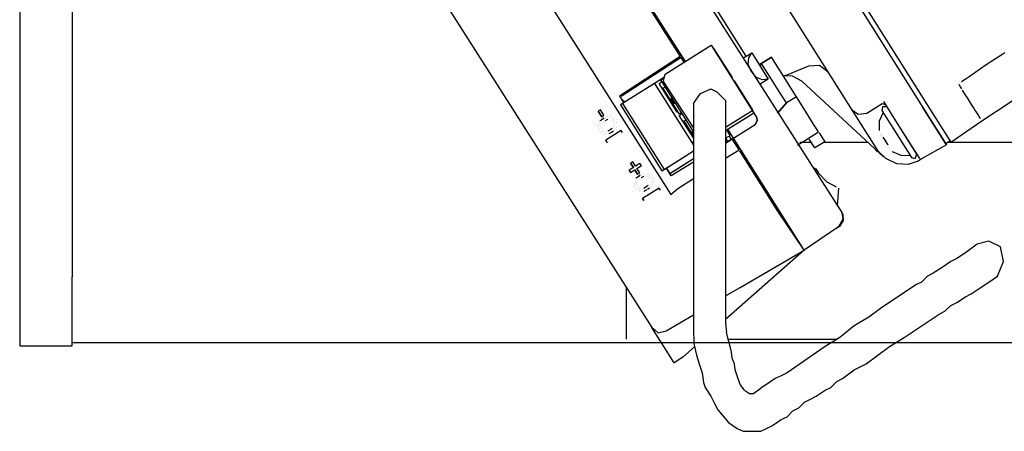
# Model space of a CAD drawing. Units: millimetres. Extents: x 763 to 25153, y 445 to 7818.
# Drawn here: x 13764 to 14156, y 6322 to 6486 of the extents above; entities that cross this region are included whole.
import ezdxf

# ---------------------------------------------------------------- set-up
doc = ezdxf.new("R2010")
doc.units = ezdxf.units.MM
doc.layers.add('AIRZONE HARDWARE', color=7, linetype='Continuous')

msp = doc.modelspace()

# ---------------------------------------------------------------- linework, layer by layer
at = {"layer": 'AIRZONE HARDWARE', "color": 7, "lineweight": 25}
for p, q in [((14017.58, 6618.38), (14123.34, 6450.78)), ((14018.78, 6620.36), (14125.08, 6451.89)), ((14095.39, 6449.62), (14006.71, 6590.16)), ((13995.19, 6559.09), (14083.37, 6421.29)), ((13893.57, 6554.77), (14015.62, 6363.28)), ((14053.12, 6471.16), (14007.68, 6543.17)), ((13945.28, 6538.58), (14023.1, 6416.22)), ((13986.16, 6535.7), (14028.84, 6469.01)), ((13996.18, 6518.84), (14026.92, 6471.1)), ((14020.85, 6463.96), (14039.18, 6475.53)), ((14020.85, 6463.96), (14037.43, 6474.43)), ((14039.18, 6475.53), (14057.35, 6446.72)), ((14040.03, 6474.5), (14047.47, 6462.71)), ((14051.81, 6470.33), (14055.3, 6472.54)), ((14054.11, 6470.56), (14055.3, 6472.54)), ((14055.3, 6472.54), (14061.91, 6462.06)), ((14055.3, 6472.54), (14055.3, 6472.54)), ((14148.54, 6467.91), (14155.09, 6472.04)), ((14155.09, 6472.04), (14155.96, 6472.59)), ((14026.92, 6471.1), (14002.75, 6455.24)), ((14027.19, 6470.67), (14003.46, 6455.08)), ((14026.92, 6471.1), (14026.92, 6471.1)), ((14026.92, 6471.1), (14026.92, 6471.1)), ((14028.41, 6468.74), (14027.19, 6470.67)), ((14053.9, 6467.99), (14054.11, 6470.56)), ((14055.11, 6465.1), (14053.9, 6467.99)), ((14063.13, 6470.77), (14058.33, 6467.74)), ((14058.33, 6467.74), (14063.13, 6470.77)), ((14066.92, 6456.07), (14059.2, 6468.29)), ((14067.26, 6464.22), (14063.13, 6470.77)), ((14141.83, 6463.06), (14148.54, 6467.91)), ((14020.52, 6462.54), (14020.85, 6463.96)), ((14057.2, 6462.75), (14055.11, 6465.1)), ((14067.26, 6464.22), (14067.26, 6464.22)), ((14070.84, 6458.54), (14067.26, 6464.22)), ((14069.4, 6463.74), (14078.08, 6467.38)), ((14078.08, 6467.38), (14082.24, 6467.57)), ((14082.24, 6467.57), (14085.75, 6464.9)), ((14016.62, 6460.34), (14003.97, 6452.35)), ((14020.59, 6462.84), (14016.62, 6460.34)), ((14016.62, 6460.34), (14032.13, 6435.76)), ((14018.48, 6460.29), (14019.63, 6461.05)), ((14025.64, 6448.94), (14018.48, 6460.29)), ((14019.21, 6461.71), (14020.52, 6462.54)), ((14032.13, 6441.25), (14019.21, 6461.71)), ((14020.2, 6461.1), (14020.52, 6462.54)), ((14032.13, 6442.88), (14020.2, 6461.1)), ((14047.47, 6462.71), (14047.32, 6462.62)), ((14048.15, 6461.31), (14048.29, 6461.4)), ((14048.29, 6461.4), (14055.73, 6449.62)), ((14059.61, 6461.83), (14057.2, 6462.75)), ((14061.91, 6462.06), (14058.42, 6459.86)), ((14061.91, 6462.06), (14059.61, 6461.83)), ((14061.91, 6462.06), (14061.91, 6462.06)), ((14067.81, 6463.35), (14069.4, 6463.74)), ((14071.53, 6463.25), (14067.81, 6463.35)), ((14075.21, 6461.3), (14071.53, 6463.25)), ((14107.67, 6431.13), (14075.21, 6461.3)), ((14137.47, 6460.31), (14137.47, 6460.31)), ((14137.47, 6460.31), (14137.47, 6460.31)), ((14137.9, 6460.58), (14137.9, 6460.58)), ((14137.9, 6460.58), (14137.9, 6460.58)), ((14137.9, 6460.58), (14137.9, 6460.58)), ((14138.34, 6460.86), (14138.34, 6460.86)), ((14138.78, 6461.13), (14140.52, 6462.24)), ((14140.52, 6462.24), (14141.83, 6463.06)), ((14019.99, 6458.54), (14021, 6458.88)), ((14026.6, 6448.07), (14019.99, 6458.54)), ((14069.12, 6452.57), (14066.92, 6456.07)), ((14073.05, 6455.05), (14070.84, 6458.54)), ((14138.29, 6459), (14137.74, 6459.87)), ((14137.74, 6459.87), (14137.74, 6459.87)), ((14138.84, 6458.13), (14138.29, 6459)), ((14140.22, 6455.94), (14139.12, 6457.69)), ((14139.12, 6457.69), (14139.12, 6457.69)), ((14146.83, 6445.47), (14166.2, 6458.3)), ((14146.83, 6445.47), (14165.76, 6458.02)), ((14002.75, 6455.24), (14004.4, 6452.62)), ((14003.02, 6454.81), (14003.02, 6454.81)), ((14003.02, 6454.81), (14004.84, 6452.9)), ((14003.97, 6452.35), (14003.09, 6451.8)), ((14003.46, 6455.08), (14003.46, 6455.08)), ((14003.97, 6452.35), (14020.49, 6426.16)), ((14024.56, 6452.27), (14023.18, 6454.45)), ((14023.18, 6454.45), (14023.18, 6454.45)), ((14023.34, 6455.17), (14023.34, 6455.17)), ((14024.56, 6452.27), (14024.56, 6452.27)), ((14024.56, 6452.27), (14024.56, 6452.27)), ((14025, 6452.55), (14025, 6452.55)), ((14025, 6452.55), (14025, 6452.55)), ((14069.12, 6452.57), (14065.58, 6448.51)), ((14065.58, 6448.51), (14069.12, 6452.57)), ((14073.05, 6455.05), (14069.12, 6452.57)), ((14076.63, 6449.38), (14073.05, 6455.05)), ((14107.19, 6452.19), (14101.08, 6448.34)), ((14108.62, 6451.87), (14107.19, 6452.19)), ((14113.3, 6444.45), (14107.79, 6453.18)), ((14141.05, 6454.63), (14140.22, 6455.94)), ((14141.87, 6453.33), (14141.05, 6454.63)), ((14142.7, 6452.02), (14141.87, 6453.33)), ((13995.17, 6449.85), (13994.3, 6449.3)), ((13994.3, 6449.3), (13995.67, 6447.12)), ((13995.67, 6447.12), (13994.3, 6449.3)), ((13996.55, 6447.67), (13995.17, 6449.85)), ((14003.09, 6451.8), (14019.62, 6425.61)), ((14025.94, 6449.13), (14025.64, 6448.94)), ((14026.47, 6447.63), (14027.64, 6448.37)), ((14027.2, 6449.06), (14026.6, 6448.07)), ((14055.73, 6449.62), (14044.92, 6442.8)), ((14044.92, 6441.58), (14056.14, 6448.65)), ((14053.22, 6446.82), (14056.14, 6448.65)), ((14079.93, 6444.14), (14076.63, 6449.38)), ((14104.75, 6434.78), (14095.39, 6449.62)), ((14097.64, 6447.99), (14095.39, 6449.62)), ((14101.08, 6448.34), (14097.64, 6447.99)), ((14107.54, 6448.75), (14106.02, 6445.35)), ((14107.31, 6451.04), (14106.99, 6449.62)), ((14106.99, 6449.62), (14118.83, 6430.85)), ((14109.17, 6451), (14107.31, 6451.04)), ((14123.34, 6450.78), (14132.7, 6435.94)), ((14132.43, 6436.38), (14123.34, 6450.78)), ((14125.08, 6451.89), (14134.45, 6437.05)), ((14143.53, 6450.71), (14142.7, 6452.02)), ((14144.08, 6449.83), (14143.53, 6450.71)), ((14144.63, 6448.96), (14144.08, 6449.83)), ((14145.18, 6448.09), (14144.63, 6448.96)), ((13994.32, 6444.43), (13994.32, 6444.43)), ((13994.32, 6444.43), (13994.32, 6444.43)), ((13994.48, 6445.14), (13994.48, 6445.14)), ((13994.75, 6444.7), (13994.75, 6444.7)), ((13995.79, 6445.97), (13994.91, 6445.42)), ((13994.91, 6445.42), (13994.91, 6445.42)), ((13994.91, 6445.42), (13994.91, 6445.42)), ((13995.35, 6445.69), (13996.22, 6446.24)), ((13995.47, 6444.54), (13995.47, 6444.54)), ((13995.67, 6447.12), (13996.55, 6447.67)), ((13996.66, 6446.52), (13995.79, 6445.97)), ((13995.9, 6444.82), (13995.9, 6444.82)), ((13996.22, 6446.24), (13996.22, 6446.24)), ((13996.22, 6446.24), (13996.22, 6446.24)), ((13996.34, 6445.09), (13996.34, 6445.09)), ((13996.34, 6445.09), (13996.34, 6445.09)), ((13996.77, 6445.37), (13996.77, 6445.37)), ((13997.1, 6446.79), (13997.1, 6446.79)), ((13997.21, 6445.65), (13998.08, 6446.2)), ((13997.53, 6447.07), (13997.53, 6447.07)), ((13997.97, 6447.34), (13997.97, 6447.34)), ((13998.08, 6446.2), (13998.08, 6446.2)), ((13998.08, 6446.2), (13998.08, 6446.2)), ((13998.52, 6446.47), (13998.52, 6446.47)), ((13998.68, 6447.18), (13998.68, 6447.18)), ((13999.12, 6447.46), (13999.12, 6447.46)), ((13999.23, 6446.31), (13999.23, 6446.31)), ((13999.23, 6446.31), (13999.23, 6446.31)), ((13999.39, 6447.02), (13999.39, 6447.02)), ((13999.94, 6446.15), (13999.94, 6446.15)), ((14000.11, 6446.86), (14000.11, 6446.86)), ((14000.22, 6445.71), (14000.22, 6445.71)), ((14000.22, 6445.71), (14000.22, 6445.71)), ((14000.38, 6446.42), (14000.38, 6446.42)), ((14000.49, 6445.28), (14000.49, 6445.28)), ((14000.66, 6445.99), (14000.66, 6445.99)), ((14000.77, 6444.84), (14000.77, 6444.84)), ((14000.77, 6444.84), (14000.77, 6444.84)), ((14001.37, 6445.83), (14001.37, 6445.83)), ((14001.48, 6444.68), (14001.48, 6444.68)), ((14001.48, 6444.68), (14001.48, 6444.68)), ((14001.64, 6445.39), (14001.64, 6445.39)), ((14001.76, 6444.24), (14001.76, 6444.24)), ((14032.13, 6438.66), (14026.47, 6447.63)), ((14028.26, 6445.45), (14029.26, 6445.79)), ((14028.26, 6445.45), (14032.13, 6439.31)), ((14044.92, 6441.58), (14053.22, 6446.82)), ((14056.71, 6443.88), (14057.47, 6445.58)), ((14057.47, 6445.58), (14056.71, 6443.88)), ((14057.47, 6445.58), (14057.35, 6446.72)), ((14057.35, 6446.72), (14057.47, 6445.58)), ((14106.02, 6445.35), (14105.93, 6441.63)), ((14121.01, 6432.23), (14113.3, 6444.45)), ((14122.11, 6430.48), (14113.3, 6444.45)), ((14134.45, 6437.05), (14146.83, 6445.47)), ((14145.73, 6447.22), (14145.18, 6448.09)), ((14146.28, 6446.34), (14145.73, 6447.22)), ((14146.55, 6445.91), (14146.55, 6445.91)), ((14146.55, 6445.91), (14146.55, 6445.91)), ((14146.83, 6445.47), (14146.83, 6445.47)), ((14146.83, 6445.47), (14146.83, 6445.47)), ((14146.83, 6445.47), (14146.83, 6445.47)), ((14146.83, 6445.47), (14146.83, 6445.47)), ((14146.83, 6445.47), (14146.83, 6445.47)), ((14146.83, 6445.47), (14146.83, 6445.47)), ((13994.16, 6443.72), (13994.16, 6443.72)), ((13994.16, 6443.72), (13994.16, 6443.72)), ((13994.27, 6442.57), (13994.27, 6442.57)), ((13994.27, 6442.57), (13994.27, 6442.57)), ((13994.43, 6443.28), (13994.43, 6443.28)), ((13994.43, 6443.28), (13994.43, 6443.28)), ((13994.55, 6442.13), (13994.55, 6442.13)), ((13994.55, 6442.13), (13994.55, 6442.13)), ((13994.59, 6443.99), (13994.59, 6443.99)), ((13994.82, 6441.7), (13994.82, 6441.7)), ((13994.82, 6441.7), (13994.82, 6441.7)), ((13995.1, 6441.26), (13995.1, 6441.26)), ((13995.1, 6441.26), (13995.1, 6441.26)), ((13995.14, 6443.12), (13995.14, 6443.12)), ((13995.14, 6443.12), (13995.14, 6443.12)), ((13995.3, 6443.83), (13995.3, 6443.83)), ((13995.3, 6443.83), (13995.3, 6443.83)), ((13995.37, 6440.82), (13995.37, 6440.82)), ((13995.37, 6440.82), (13995.37, 6440.82)), ((13995.37, 6440.82), (13995.37, 6440.82)), ((13995.42, 6442.68), (13995.42, 6442.68)), ((13995.42, 6442.68), (13995.42, 6442.68)), ((13995.65, 6440.39), (13995.65, 6440.39)), ((13995.69, 6442.25), (13995.69, 6442.25)), ((13995.97, 6441.81), (13995.97, 6441.81)), ((13995.97, 6441.81), (13995.97, 6441.81)), ((13996.08, 6440.66), (13996.08, 6440.66)), ((13996.08, 6440.66), (13996.08, 6440.66)), ((13996.24, 6441.37), (13996.24, 6441.37)), ((13996.24, 6441.37), (13996.24, 6441.37)), ((13996.8, 6440.5), (13996.8, 6440.5)), ((13996.96, 6441.21), (13996.96, 6441.21)), ((13996.96, 6441.21), (13996.96, 6441.21)), ((14003.41, 6441.62), (13997.3, 6437.77)), ((13997.51, 6440.34), (13997.51, 6440.34)), ((13997.51, 6440.34), (13997.51, 6440.34)), ((13997.67, 6441.05), (13997.67, 6441.05)), ((13997.67, 6441.05), (13997.67, 6441.05)), ((13998.98, 6441.88), (13998.1, 6441.33)), ((13998.1, 6441.33), (13998.1, 6441.33)), ((13998.66, 6440.45), (13999.53, 6441.01)), ((13998.66, 6440.45), (13998.66, 6440.45)), ((13999.85, 6442.43), (13998.98, 6441.88)), ((13999.09, 6440.73), (13999.09, 6440.73)), ((13999.53, 6441.01), (14000.4, 6441.56)), ((13999.53, 6441.01), (13999.53, 6441.01)), ((14000.29, 6442.7), (14000.29, 6442.7)), ((14000.4, 6441.56), (14000.4, 6441.56)), ((14000.45, 6443.42), (14000.45, 6443.42)), ((14000.45, 6443.42), (14000.45, 6443.42)), ((14000.61, 6444.13), (14000.61, 6444.13)), ((14000.84, 6441.83), (14000.84, 6441.83)), ((14000.88, 6443.69), (14000.88, 6443.69)), ((14001, 6442.54), (14001, 6442.54)), ((14001.44, 6442.82), (14001.44, 6442.82)), ((14001.6, 6443.53), (14001.6, 6443.53)), ((14003.96, 6440.75), (14003.41, 6441.62)), ((14032.13, 6440.28), (14031.45, 6441.36)), ((14031.45, 6441.36), (14031.45, 6441.36)), ((14056.71, 6443.88), (14044.92, 6436.44)), ((14046.74, 6439.68), (14045.37, 6441.86)), ((14066.18, 6409.84), (14045.8, 6442.13)), ((14073.57, 6435.85), (14081.86, 6441.09)), ((14081.86, 6441.09), (14079.93, 6444.14)), ((14081.86, 6441.09), (14081.86, 6441.09)), ((14082.13, 6440.65), (14082.13, 6440.65)), ((14082.13, 6440.65), (14084.34, 6437.16)), ((14106.2, 6441.19), (14106.2, 6441.19)), ((14106.48, 6440.75), (14106.48, 6440.75)), ((13996.36, 6440.23), (13996.36, 6440.23)), ((13997.07, 6440.06), (13997.07, 6440.06)), ((13997.07, 6440.06), (13997.07, 6440.06)), ((13997.3, 6437.77), (13997.85, 6436.9)), ((13997.85, 6436.9), (13997.3, 6437.77)), ((13998.22, 6440.18), (13998.22, 6440.18)), ((13998.22, 6440.18), (13998.22, 6440.18)), ((14044.92, 6438.53), (14046.74, 6439.68)), ((14044.92, 6438.53), (14046.74, 6439.68)), ((14047.57, 6438.37), (14044.92, 6436.76)), ((14044.92, 6437.73), (14045.11, 6437.43)), ((14045.55, 6437.7), (14045, 6438.58)), ((14045, 6438.58), (14045.55, 6437.7)), ((14045, 6438.58), (14045.55, 6437.7)), ((14046.31, 6439.4), (14047.13, 6438.09)), ((14046.31, 6439.4), (14046.31, 6439.4)), ((14046.31, 6439.4), (14046.31, 6439.4)), ((14050.33, 6434), (14047.57, 6438.37)), ((14048.01, 6438.64), (14048.01, 6438.64)), ((14078.21, 6438.17), (14078.21, 6438.17)), ((14080.41, 6434.68), (14078.21, 6438.17)), ((14084.34, 6437.16), (14080.41, 6434.68)), ((14106.32, 6440.04), (14106.32, 6440.04)), ((14106.32, 6440.04), (14106.32, 6440.04)), ((14106.59, 6439.61), (14106.59, 6439.61)), ((14106.59, 6439.61), (14106.59, 6439.61)), ((14106.87, 6439.17), (14106.87, 6439.17)), ((14106.87, 6439.17), (14106.87, 6439.17)), ((14107.03, 6439.88), (14107.03, 6439.88)), ((14107.03, 6439.88), (14107.03, 6439.88)), ((14107.03, 6439.88), (14107.03, 6439.88)), ((14107.03, 6439.88), (14107.03, 6439.88)), ((14107.3, 6439.45), (14107.3, 6439.45)), ((14107.3, 6439.45), (14107.3, 6439.45)), ((14107.3, 6439.45), (14107.3, 6439.45)), ((14107.3, 6439.45), (14107.3, 6439.45)), ((14107.3, 6439.45), (14107.3, 6439.45)), ((14107.3, 6439.45), (14107.3, 6439.45)), ((14107.3, 6439.45), (14107.3, 6439.45)), ((14107.3, 6439.45), (14107.3, 6439.45)), ((14107.3, 6439.45), (14107.3, 6439.45)), ((14107.3, 6439.45), (14107.3, 6439.45)), ((14107.3, 6439.45), (14107.3, 6439.45)), ((14107.3, 6439.45), (14107.3, 6439.45)), ((14107.3, 6439.45), (14107.3, 6439.45)), ((14109.51, 6435.95), (14107.58, 6439.01)), ((14107.58, 6439.01), (14107.58, 6439.01)), ((14107.58, 6439.01), (14107.58, 6439.01)), ((14107.58, 6439.01), (14107.58, 6439.01)), ((14134.17, 6437.48), (14132.43, 6436.38)), ((14020.49, 6426.16), (14032.13, 6433.5)), ((14026.6, 6430.02), (14032.13, 6433.5)), ((14044.92, 6430.59), (14050.33, 6434)), ((14065.75, 6409.56), (14050.6, 6433.57)), ((14050.6, 6433.57), (14050.6, 6433.57)), ((14104.32, 6434.51), (14104.32, 6434.51)), ((14104.59, 6434.07), (14105.14, 6433.2)), ((14105.58, 6433.48), (14104.75, 6434.78)), ((14108.66, 6430.53), (14105.58, 6433.48)), ((14109.51, 6435.95), (14109.51, 6435.95)), ((14109.62, 6434.81), (14109.62, 6434.81)), ((14109.62, 6434.81), (14109.62, 6434.81)), ((14109.62, 6434.81), (14109.62, 6434.81)), ((14109.78, 6435.52), (14109.78, 6435.52)), ((14109.78, 6435.52), (14109.78, 6435.52)), ((14109.78, 6435.52), (14109.78, 6435.52)), ((14109.78, 6435.52), (14109.78, 6435.52)), ((14109.78, 6435.52), (14109.78, 6435.52)), ((14109.78, 6435.52), (14109.78, 6435.52)), ((14109.78, 6435.52), (14109.78, 6435.52)), ((14109.78, 6435.52), (14109.78, 6435.52)), ((14109.9, 6434.37), (14109.9, 6434.37)), ((14110.06, 6435.08), (14110.06, 6435.08)), ((14110.06, 6435.08), (14110.06, 6435.08)), ((14110.06, 6435.08), (14110.06, 6435.08)), ((14110.06, 6435.08), (14110.06, 6435.08)), ((14110.06, 6435.08), (14110.06, 6435.08)), ((14110.06, 6435.08), (14110.06, 6435.08)), ((14110.06, 6435.08), (14110.06, 6435.08)), ((14110.06, 6435.08), (14110.06, 6435.08)), ((14110.06, 6435.08), (14110.06, 6435.08)), ((14110.17, 6433.93), (14110.17, 6433.93)), ((14110.88, 6433.77), (14110.88, 6433.77)), ((14111.16, 6433.34), (14111.16, 6433.34)), ((14111.16, 6433.34), (14111.16, 6433.34)), ((14111.16, 6433.34), (14114.56, 6431.82)), ((14118.53, 6436.16), (14118.53, 6436.16)), ((14132.7, 6435.94), (14122.83, 6430.32)), ((14008.03, 6429.21), (14007.15, 6428.66)), ((14007.15, 6428.66), (14008.26, 6426.91)), ((14008.26, 6426.91), (14007.15, 6428.66)), ((14007.4, 6429.5), (14007.4, 6429.5)), ((14009.13, 6427.46), (14008.03, 6429.21)), ((14010.87, 6428.56), (14009.13, 6427.46)), ((14011.43, 6427.69), (14010.87, 6428.56)), ((14019.62, 6425.61), (14026.6, 6430.02)), ((14023.18, 6424.8), (14032.13, 6430.45)), ((14032.13, 6429.01), (14023.29, 6423.66)), ((14024.49, 6425.63), (14032.13, 6430.45)), ((14113.04, 6428.42), (14108.66, 6430.53)), ((14114.56, 6431.82), (14118.28, 6431.72)), ((14121.52, 6429.5), (14117.47, 6428.17)), ((14118.83, 6430.85), (14120.25, 6430.53)), ((14120.25, 6430.53), (14121.01, 6432.23)), ((14122.83, 6430.32), (14121.52, 6429.5)), ((14121.52, 6429.5), (14121.52, 6429.5)), ((14121.52, 6429.5), (14121.52, 6429.5)), ((14122.83, 6430.32), (14122.83, 6430.32)), ((14008.26, 6426.91), (14006.51, 6425.81)), ((14006.51, 6425.81), (14007.06, 6424.94)), ((14007.06, 6424.94), (14006.51, 6425.81)), ((14007.06, 6424.94), (14008.81, 6426.04)), ((14008.26, 6426.91), (14008.26, 6426.91)), ((14008.34, 6427.04), (14008.34, 6427.04)), ((14008.81, 6426.04), (14009.92, 6424.27)), ((14008.81, 6426.04), (14008.81, 6426.04)), ((14009.92, 6424.27), (14008.81, 6426.04)), ((14008.89, 6426.17), (14008.89, 6426.17)), ((14009.68, 6426.59), (14011.43, 6427.69)), ((14010.8, 6424.82), (14009.68, 6426.59)), ((14009.92, 6424.27), (14010.8, 6424.82)), ((14020.49, 6426.16), (14019.62, 6425.61)), ((14023.29, 6423.66), (14021.36, 6426.71)), ((14021.36, 6426.71), (14022.74, 6424.53)), ((14022.74, 6424.53), (14024.49, 6425.63)), ((14023.18, 6424.8), (14023.18, 6424.8)), ((14079.79, 6426.96), (14080.77, 6426.37)), ((14080.77, 6426.37), (14081.88, 6424.62)), ((14117.47, 6428.17), (14113.04, 6428.42)), ((14008.91, 6421.3), (14008.91, 6421.3)), ((14008.91, 6421.3), (14008.91, 6421.3)), ((14008.91, 6421.3), (14008.91, 6421.3)), ((14009.07, 6422.01), (14009.07, 6422.01)), ((14009.07, 6422.01), (14009.07, 6422.01)), ((14009.07, 6422.01), (14009.07, 6422.01)), ((14010.11, 6423.27), (14009.24, 6422.72)), ((14009.24, 6422.72), (14009.24, 6422.72)), ((14009.51, 6422.28), (14009.51, 6422.28)), ((14009.63, 6421.14), (14009.63, 6421.14)), ((14009.63, 6421.14), (14009.63, 6421.14)), ((14009.67, 6423), (14010.54, 6423.55)), ((14009.99, 6424.42), (14009.99, 6424.42)), ((14010.06, 6421.41), (14010.06, 6421.41)), ((14010.98, 6423.82), (14010.11, 6423.27)), ((14010.22, 6422.12), (14010.22, 6422.12)), ((14010.54, 6423.55), (14010.54, 6423.55)), ((14010.54, 6423.55), (14010.54, 6423.55)), ((14010.66, 6422.4), (14010.66, 6422.4)), ((14010.66, 6422.4), (14010.66, 6422.4)), ((14011.1, 6422.67), (14011.1, 6422.67)), ((14011.42, 6424.1), (14011.42, 6424.1)), ((14011.53, 6422.95), (14012.41, 6423.5)), ((14011.85, 6424.37), (14011.85, 6424.37)), ((14012.41, 6423.5), (14012.41, 6423.5)), ((14012.57, 6424.21), (14012.57, 6424.21)), ((14013, 6424.49), (14013, 6424.49)), ((14013.12, 6423.34), (14013.12, 6423.34)), ((14013.12, 6423.34), (14013.12, 6423.34)), ((14013.55, 6423.61), (14013.55, 6423.61)), ((14013.71, 6424.33), (14013.71, 6424.33)), ((14013.83, 6423.18), (14013.83, 6423.18)), ((14014.15, 6424.6), (14014.15, 6424.6)), ((14014.27, 6423.45), (14014.27, 6423.45)), ((14014.43, 6424.17), (14014.43, 6424.17)), ((14014.54, 6423.02), (14014.54, 6423.02)), ((14014.7, 6423.73), (14014.7, 6423.73)), ((14014.82, 6422.58), (14014.82, 6422.58)), ((14014.82, 6422.58), (14014.82, 6422.58)), ((14015.09, 6422.14), (14015.09, 6422.14)), ((14015.21, 6421), (14015.21, 6421)), ((14015.21, 6421), (14015.21, 6421)), ((14015.37, 6421.71), (14015.37, 6421.71)), ((14015.37, 6421.71), (14015.37, 6421.71)), ((14015.41, 6423.57), (14015.41, 6423.57)), ((14015.69, 6423.13), (14015.69, 6423.13)), ((14015.92, 6420.83), (14015.92, 6420.83)), ((14015.96, 6422.7), (14015.96, 6422.7)), ((14016.08, 6421.55), (14016.08, 6421.55)), ((14016.24, 6422.26), (14016.24, 6422.26)), ((14016.35, 6421.11), (14016.35, 6421.11)), ((14022.74, 6424.53), (14022.74, 6424.53)), ((14022.74, 6424.53), (14022.74, 6424.53)), ((14025.88, 6418.58), (14032.13, 6422.52)), ((14081.88, 6424.62), (14085.23, 6421.24)), ((14083.37, 6421.29), (14091.08, 6409.07)), ((14085.23, 6421.24), (14088.9, 6419.29)), ((14008.59, 6419.87), (14008.59, 6419.87)), ((14008.75, 6420.59), (14008.75, 6420.59)), ((14008.75, 6420.59), (14008.75, 6420.59)), ((14008.75, 6420.59), (14008.75, 6420.59)), ((14008.87, 6419.44), (14008.87, 6419.44)), ((14008.87, 6419.44), (14008.87, 6419.44)), ((14009.03, 6420.15), (14009.03, 6420.15)), ((14009.14, 6419), (14009.14, 6419)), ((14009.14, 6419), (14009.14, 6419)), ((14009.42, 6418.56), (14009.42, 6418.56)), ((14009.42, 6418.56), (14009.42, 6418.56)), ((14009.46, 6420.42), (14009.46, 6420.42)), ((14009.46, 6420.42), (14009.46, 6420.42)), ((14009.69, 6418.13), (14009.69, 6418.13)), ((14009.69, 6418.13), (14009.69, 6418.13)), ((14009.74, 6419.99), (14009.74, 6419.99)), ((14009.74, 6419.99), (14009.74, 6419.99)), ((14010.02, 6419.55), (14010.02, 6419.55)), ((14010.29, 6419.11), (14010.29, 6419.11)), ((14010.4, 6417.97), (14010.4, 6417.97)), ((14010.4, 6417.97), (14010.4, 6417.97)), ((14010.57, 6418.68), (14010.57, 6418.68)), ((14010.57, 6418.68), (14010.57, 6418.68)), ((14010.68, 6417.53), (14010.68, 6417.53)), ((14010.68, 6417.53), (14010.68, 6417.53)), ((14010.84, 6418.24), (14010.84, 6418.24)), ((14011.12, 6417.81), (14011.12, 6417.81)), ((14011.12, 6417.81), (14011.12, 6417.81)), ((14011.28, 6418.52), (14011.28, 6418.52)), ((14011.28, 6418.52), (14011.28, 6418.52)), ((14011.39, 6417.37), (14011.39, 6417.37)), ((14011.39, 6417.37), (14011.39, 6417.37)), ((14018.44, 6418.77), (14011.9, 6414.64)), ((14011.99, 6418.36), (14011.99, 6418.36)), ((14012.1, 6417.21), (14012.1, 6417.21)), ((14012.1, 6417.21), (14012.1, 6417.21)), ((14013.3, 6419.18), (14012.43, 6418.63)), ((14012.43, 6418.63), (14012.43, 6418.63)), ((14012.43, 6418.63), (14012.43, 6418.63)), ((14012.54, 6417.48), (14013.41, 6418.03)), ((14013.41, 6418.03), (14012.54, 6417.48)), ((14012.54, 6417.48), (14012.54, 6417.48)), ((14014.17, 6419.73), (14013.3, 6419.18)), ((14013.41, 6418.03), (14013.41, 6418.03)), ((14013.85, 6418.31), (14014.72, 6418.86)), ((14013.85, 6418.31), (14013.85, 6418.31)), ((14014.29, 6418.58), (14014.29, 6418.58)), ((14014.61, 6420.01), (14014.61, 6420.01)), ((14014.72, 6418.86), (14014.72, 6418.86)), ((14015.04, 6420.28), (14015.04, 6420.28)), ((14015.16, 6419.14), (14015.16, 6419.14)), ((14015.6, 6419.41), (14015.6, 6419.41)), ((14015.76, 6420.12), (14015.76, 6420.12)), ((14018.99, 6417.89), (14018.44, 6418.77)), ((14023.1, 6416.22), (14025.88, 6418.58)), ((14088.9, 6419.29), (14088.9, 6419.29)), ((14089.43, 6411.69), (14089.89, 6418.69)), ((14089.89, 6418.69), (14089.89, 6418.69)), ((14011.9, 6414.64), (14012.45, 6413.76)), ((14012.45, 6413.76), (14011.9, 6414.64)), ((14076.1, 6394.12), (14065.75, 6409.56)), ((14076.1, 6394.12), (14066.18, 6409.84)), ((14091.63, 6408.2), (14091.08, 6409.07)), ((14091.08, 6409.07), (14091.58, 6406.34)), ((14091.58, 6406.34), (14089.79, 6403.37)), ((14090.66, 6403.92), (14091.86, 6405.9)), ((14091.86, 6405.9), (14091.63, 6408.2)), ((14089.79, 6403.37), (14076.1, 6394.12)), ((14088.48, 6402.55), (14090.66, 6403.92)), ((14088.48, 6402.55), (14088.48, 6402.55)), ((14071.69, 6401.11), (14071.69, 6401.11)), ((14073.62, 6398.05), (14073.62, 6398.05)), ((14076.1, 6394.12), (14044.92, 6366.55)), ((14050.67, 6379.3), (14076.1, 6394.12)), ((14074.17, 6397.18), (14074.17, 6397.18)), ((14044.92, 6375.91), (14050.67, 6379.3)), ((14021.31, 6362), (14032.13, 6368.37)), ((14015.62, 6363.28), (14016.88, 6362.25)), ((14024.43, 6349.32), (14015.62, 6363.28)), ((14016.88, 6362.25), (14018.14, 6361.22)), ((14018.14, 6361.22), (14019.73, 6361.61)), ((14019.73, 6361.61), (14021.31, 6362)), ((14032.59, 6355.65), (14027.92, 6351.52)), ((14027.92, 6351.52), (14024.43, 6349.32)), ((14051.9, 6322.09), (14058.88, 6322.09))]:
    msp.add_line(p, q, dxfattribs=at)
for points in [[(13764.23, 6668.85), (13764.23, 6383.45), (13764.23, 6356.08), (13785.09, 6356.08), (13785.09, 6383.45)], [(13785.09, 6649.96), (13785.09, 6383.45)], [(14058.76, 6468.01), (14058.76, 6467.05)], [(14058.76, 6460.07), (14058.76, 6459.74)], [(14032.13, 6452.35), (14034.98, 6456.28)], [(14034.98, 6456.28), (14039.11, 6458.16), (14041.43, 6457)], [(14041.43, 6457), (14044.92, 6453.51)], [(14032.13, 6452.35), (14032.13, 6444.21)], [(14044.92, 6453.51), (14044.92, 6451.19), (14044.92, 6365.12), (14045.28, 6361.5)], [(14032.13, 6444.21), (14032.13, 6441.88), (14032.13, 6439.56), (14032.13, 6430.25)], [(14032.13, 6436.88), (14031.42, 6436.88)], [(14045.62, 6436.88), (14044.92, 6436.88)], [(14049.12, 6436.88), (14048.51, 6436.88)], [(14049.12, 6436.88), (14048.51, 6436.88)], [(14079.02, 6436.88), (14074.4, 6436.88)], [(14079.02, 6436.88), (14075.2, 6436.88)], [(14101.48, 6436.88), (14083.9, 6436.88)], [(15060.68, 6436.88), (14133.22, 6436.88)], [(14032.13, 6430.25), (14032.13, 6425.6)], [(14032.13, 6425.6), (14032.13, 6423.27), (14032.13, 6420.95), (14032.13, 6418.62), (14032.13, 6415.13), (14032.13, 6411.64), (14032.13, 6406.99), (14032.13, 6401.17), (14032.13, 6395.36), (14032.13, 6387.22), (14032.13, 6380.24), (14032.13, 6373.26), (14032.13, 6365.12), (14032.13, 6362.79)], [(14129.82, 6368.61), (14132.15, 6369.77), (14134.48, 6372.1), (14136.8, 6373.26), (14140.29, 6375.59), (14142.62, 6376.75), (14146.11, 6379.08), (14149.59, 6381.4), (14153.08, 6383.73), (14155.41, 6389.54), (14154.25, 6395.36), (14149.59, 6397.69), (14144.94, 6396.52), (14140.29, 6393.03), (14136.8, 6390.71), (14134.48, 6389.54), (14130.99, 6387.22), (14127.5, 6384.89), (14125.17, 6383.73), (14122.84, 6381.4), (14120.52, 6380.24)], [(14005.33, 6379.43), (14005.33, 6358.69)], [(14120.52, 6380.24), (14106.56, 6370.94), (14101.91, 6367.45), (14096.09, 6363.96), (14090.28, 6359.31), (14084.46, 6355.82)], [(14084.46, 6338.37), (14086.79, 6339.53), (14089.12, 6341.86), (14091.44, 6343.02), (14096.09, 6346.51), (14100.75, 6348.84), (14105.4, 6352.33), (14110.05, 6355.82), (14115.87, 6359.31), (14129.82, 6368.61)], [(14032.13, 6362.79), (14032.31, 6356.98), (14033.29, 6352.33), (14034.45, 6348.84), (14035.62, 6345.35), (14036.18, 6341.45), (14036.78, 6339.53), (14039.11, 6336.04), (14040.27, 6333.72), (14041.82, 6330.62)], [(14049.57, 6344.19), (14048.7, 6346.51), (14048.41, 6348.84), (14047.55, 6351.16), (14047.25, 6353.49), (14046.69, 6355.82), (14046.08, 6358.14), (14045.28, 6361.5)], [(14045.95, 6358.69), (14089.25, 6358.69)], [(13785.09, 6357.39), (15111.31, 6357.39)], [(14046.28, 6357.39), (14087.08, 6357.39)], [(14084.46, 6355.82), (14069.34, 6345.35), (14067.02, 6344.19), (14064.69, 6343.02)], [(14052.45, 6338.37), (14050.74, 6340.7), (14049.57, 6344.19)], [(14049.57, 6343.02), (14049.57, 6343.02)], [(14064.69, 6343.02), (14061.2, 6340.7), (14059.03, 6339.38)], [(14064.69, 6343.02), (14064.69, 6343.02)], [(14052.45, 6338.37), (14054.44, 6337.09), (14055.98, 6337.09), (14059.03, 6339.38)], [(14058.88, 6322.09), (14061.2, 6323.25), (14063.53, 6324.41), (14067.02, 6326.74), (14069.34, 6327.9), (14071.67, 6330.23), (14074, 6331.39), (14076.32, 6333.72), (14078.65, 6334.88), (14080.98, 6336.04), (14084.46, 6338.37)], [(14084.46, 6338.37), (14084.46, 6338.37)], [(14041.43, 6331.39), (14041.43, 6331.39)], [(14041.82, 6330.62), (14046.08, 6325.58)], [(14046.08, 6325.58), (14046.08, 6325.58)], [(14046.08, 6325.58), (14049.57, 6323.25)], [(14049.57, 6323.25), (14049.57, 6323.25)], [(14049.57, 6323.25), (14051.9, 6322.09)]]:
    msp.add_lwpolyline(points, dxfattribs=at)

doc.saveas('drawing.dxf')
